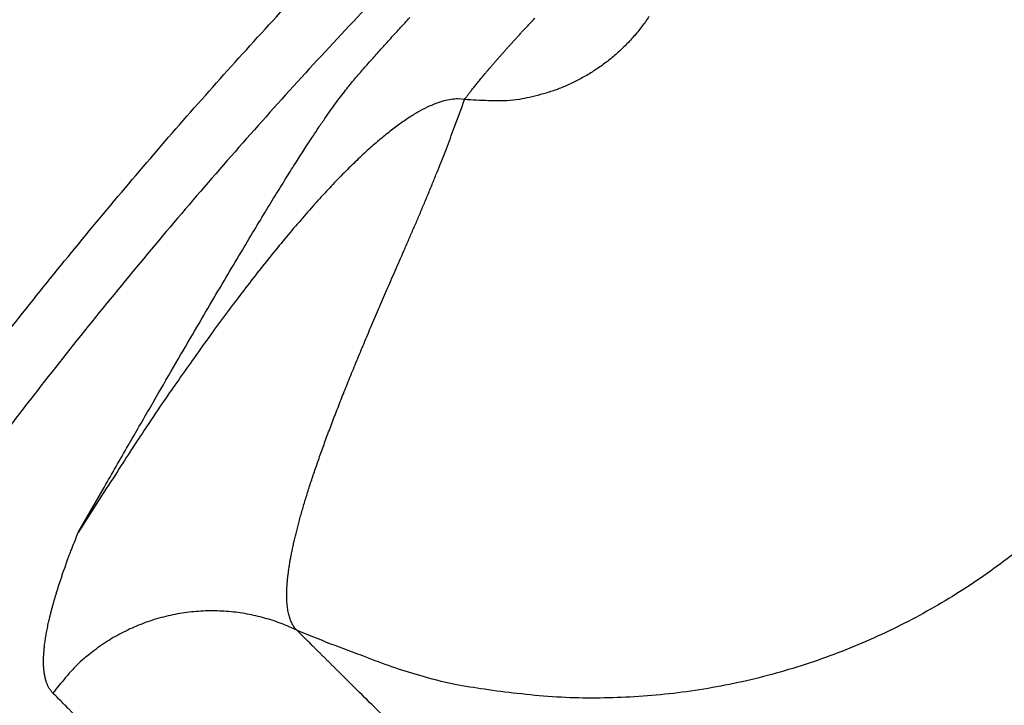
# Model space of a CAD drawing. Units: millimetres. Extents: x -1188 to 4, y 0 to 840.
# Drawn here: x -860 to -859, y 260 to 261 of the extents above; entities that cross this region are included whole.
import ezdxf

# ---------------------------------------------------------------- set-up
doc = ezdxf.new("R2010")
doc.units = ezdxf.units.MM
doc.header["$LTSCALE"] = 4
doc.layers.get('0').update_dxf_attribs({"lineweight": 25})

msp = doc.modelspace()

# ---------------------------------------------------------------- linework, layer by layer
at = {"linetype": 'Continuous'}
for points in [[(-966.91951, 220.0077, 0), (-966.63814, 220.0077)], [(-964.10588, 220.0077, 0), (-963.82452, 220.0077)], [(-1042.02998, 373.021, 0), (-1042.02998, 372.51298)], [(-1042.02998, 375.05307, 0), (-1042.02998, 374.54505)], [(-1043.02998, 333.88682, 0), (-1043.02998, 333.50568)], [(-1043.02998, 350.27587, 0), (-1043.02998, 349.89473)], [(-1043.02998, 347.98902, 0), (-1043.02998, 347.60788)], [(-1043.02998, 337.69823, 0), (-1043.02998, 337.31709)], [(-1043.02998, 344.9399, 0), (-1043.02998, 344.55876)], [(-1043.02998, 338.84165, 0), (-1043.02998, 338.46051)], [(-1042.02999, 338.98381, 0), (-1042.02999, 338.47579)], [(-1042.02999, 333.90363, 0), (-1042.02999, 333.39561)], [(-1043.02999, 364.37807, 0), (-1043.02999, 363.99693)], [(-1043.02999, 367.04606, 0), (-1043.02999, 366.66491)], [(-833.97003, 331.95641, 0), (-833.97003, 332.2248)], [(-1043.02999, 368.95176, 0), (-1043.02999, 368.57062)], [(-892.63339, 365.00995, 0.00000039), (-892.63341, 364.24246, 0.00000049), (-892.63342, 363.47498, 0.00000049), (-892.63344, 362.7075, 0.00000037), (-892.63346, 361.94001, 0.00000029), (-892.63347, 361.17253, 0.00000022), (-892.63349, 360.40505, 0.00000016), (-892.6335, 359.63757, 0.00000009), (-892.63352, 358.87009, 0.00000002), (-892.63353, 358.10261, -0.00000005), (-892.63355, 357.33512, -0.00000012), (-892.63356, 356.56764, -0.00000019), (-892.63358, 355.80016, -0.00000026), (-892.6336, 355.03268, -0.00000034), (-892.63361, 354.2652, -0.0000004), (-892.63363, 353.49772, -0.00000045), (-892.63365, 352.73024, -0.00000045), (-892.63368, 351.96275, -0.0000004), (-892.6337, 351.19527, -0.00000036), (-892.63372, 350.42779, -0.00000033), (-892.63375, 349.66032, -0.0000003), (-892.63378, 348.89284, -0.00000027), (-892.6338, 348.12536, -0.00000024), (-892.63383, 347.35788, -0.0000002), (-892.63386, 346.5904, -0.00000017), (-892.63389, 345.82293, -0.00000014), (-892.63392, 345.05545, -0.00000011), (-892.63395, 344.28797, -0.00000008), (-892.63398, 343.52049, -0.00000004), (-892.63401, 342.75302, -0.00000001), (-892.63404, 341.98554)], [(-1028.55942, 341.21778, -0.00000076), (-1028.55922, 341.98526, -0.00000052), (-1028.55901, 342.75275, -0.00000025), (-1028.55881, 343.52024, -0.00000001), (-1028.5586, 344.28772, 0.00000026), (-1028.5584, 345.05521, 0.00000049), (-1028.5582, 345.8227, 0.00000076), (-1028.558, 346.5902, 0.000001)], [(-1043.02999, 373.14431, -0.00000001), (-1043.02999, 372.76317)], [(-833.97003, 333.02661, -0.00000001), (-833.97003, 333.29274)], [(-1037.05303, 336.61413, 0.00000066), (-1037.05169, 338.14911, 0.00000055), (-1037.05035, 339.68409, 0.00000046), (-1037.04901, 341.21907, 0.00000035), (-1037.04767, 342.75405, 0.00000025), (-1037.04634, 344.28903, 0.00000014), (-1037.04501, 345.824, 0.00000004), (-1037.04367, 347.35898, -0.00000007), (-1037.04234, 348.89396, -0.00000017), (-1037.041, 350.42894, -0.00000028), (-1037.03967, 351.96392, -0.00000037), (-1037.03833, 353.4989, -0.00000048), (-1037.03698, 355.03389, -0.00000058), (-1037.03563, 356.56886, -0.00000069), (-1037.03428, 358.10378, -0.00000079)], [(-1043.02999, 376.95572, -0.00000001), (-1043.02999, 376.57458)], [(-1043.02999, 377.718, -0.00000001), (-1043.02999, 377.33686)], [(-1035.66428, 332.00827, 0.00000168), (-1035.66341, 333.54324, 0.00000152), (-1035.66255, 335.07821, 0.00000132), (-1035.66169, 336.61318, 0.00000115), (-1035.66084, 338.14816, 0.00000095), (-1035.66, 339.68313, 0.00000078), (-1035.65916, 341.2181, 0.00000059), (-1035.65833, 342.75307, 0.00000042), (-1035.65749, 344.28805, 0.00000022), (-1035.65666, 345.82302, 0.00000005), (-1035.65583, 347.35799, -0.00000014), (-1035.65499, 348.89296, -0.00000031), (-1035.65416, 350.42794, -0.00000051), (-1035.65332, 351.96291, -0.00000068), (-1035.65247, 353.49788, -0.00000087), (-1035.65162, 355.03287, -0.00000104), (-1035.65076, 356.56783, -0.00000123), (-1035.6499, 358.10275, -0.00000141), (-1035.64902, 359.63777, -0.00000161), (-1035.64814, 361.17295, -0.00000177)], [(-1043.03, 379.24256, -0.00000001), (-1043.03, 378.86142)], [(-892.63338, 374.21971, 0.0000013), (-892.63334, 373.45224, 0.00000003), (-892.63331, 372.68477, -0.000001), (-892.63327, 371.9173, -0.00000204)], [(-883.23396, 344.41911, 0.00000003), (-883.2345, 345.04303, 0.00000004), (-883.23505, 345.67446, 0.00000005), (-883.23561, 346.31394, 0.00000006), (-883.23618, 346.96255, 0.00000007), (-883.23675, 347.62137, 0.00000008), (-883.23733, 348.28611, 0.00000008), (-883.23792, 348.95605, 0.0000001), (-883.23852, 349.64801, 0.00000012), (-883.23915, 350.36859, 0.00000011), (-883.23975, 351.05135, 0.00000009), (-883.24026, 351.63516, 0.00000011), (-883.24073, 352.17469, 0.00000011), (-883.24122, 352.73075, 0.0000001), (-883.24172, 353.29803, 0.00000013), (-883.24221, 353.86112, 0.00000015), (-883.2427, 354.42136, 0.00000016), (-883.2432, 354.98267, 0.00000017), (-883.24369, 355.5447, 0.00000019), (-883.24419, 356.10646, 0.0000002), (-883.24468, 356.66803, 0.00000022), (-883.24518, 357.22967, 0.00000023), (-883.24567, 357.79137, 0.00000025), (-883.24617, 358.35305, 0.00000026), (-883.24666, 358.9147, 0.00000027), (-883.24716, 359.47633, 0.00000029), (-883.24766, 360.03803, 0.0000003), (-883.24816, 360.59986, 0.00000032), (-883.24866, 361.16137, 0.00000033), (-883.24916, 361.72241, 0.00000035), (-883.24966, 362.2847, 0.00000037), (-883.25016, 362.84884, 0.00000037), (-883.25067, 363.40804, 0.00000037), (-883.25116, 363.95995, 0.00000042), (-883.25167, 364.53137, 0.00000045), (-883.25223, 365.15011, 0.00000045), (-883.25283, 365.80914, 0.00000053)], [(-1043.02998, 331.59998), (-1043.02998, 331.21884), (-1043.02998, 330.8377), (-1043.02998, 330.45655), (-1043.02998, 330.07541), (-1043.02998, 329.69429), (-1043.02998, 329.31313), (-1043.02998, 328.93194), (-1043.02998, 328.55085, -0.00000002), (-1043.02998, 328.16991, -0.00000003), (-1043.02998, 327.78857, -0.00000004), (-1043.02998, 327.40666, -0.00000005), (-1043.02999, 327.02629, -0.00000006), (-1043.02999, 326.64819, -0.0000001), (-1043.02999, 326.26401, -0.0000002), (-1043.02999, 325.87084, -0.00000014), (-1043.02999, 325.50172, 0.00000005), (-1043.02999, 325.16802, -0.00000035), (-1043.02999, 324.73944, -0.00000087), (-1043.03, 324.07933, -0.00000044), (-1043.03001, 323.21486, -0.00000022)], [(-1043.03, 381.52941, -0.00000002), (-1043.03, 381.14827)], [(-832.9705, 342.49519, -0.00000001), (-832.97049, 342.27387, -0.00000001), (-832.97048, 342.05255)], [(-824.64298, 359.87734, -0.00000163), (-824.64212, 361.80691, -0.0000014), (-824.64126, 363.72678, -0.00000114), (-824.64039, 365.6359, -0.0000009), (-824.63952, 367.53375, -0.00000063), (-824.63865, 369.41874, -0.00000038), (-824.63779, 371.29017, -0.00000009), (-824.63693, 373.14597, 0.00000017), (-824.63608, 374.98455, 0.00000046), (-824.63525, 376.80309, 0.00000076), (-824.63444, 378.60219, 0.00000114), (-824.63364, 380.37933, 0.00000137)], [(-1043.03, 383.81626, -0.00000002), (-1043.03, 383.43512)], [(-833.97003, 364.89787, 0.00000002), (-833.97003, 365.16705, 0.00000002), (-833.97003, 365.43513, 0.00000002), (-833.97004, 365.70234, 0.00000001), (-833.97004, 365.96886)], [(-832.97056, 344.04442, 0.00000001), (-832.97055, 343.8231)], [(-833.97004, 334.35135, -0.00000001), (-833.97004, 334.61451, -0.00000002), (-833.97004, 334.87709, -0.00000002), (-833.97004, 335.13905, -0.00000002), (-833.97004, 335.40041, -0.00000002), (-833.97004, 335.6611, -0.00000002), (-833.97004, 335.92115, -0.00000003), (-833.97004, 336.1805, -0.00000003), (-833.97004, 336.43922, -0.00000003), (-833.97004, 336.69734, -0.00000003), (-833.97005, 336.95486, -0.00000004), (-833.97005, 337.21172, -0.00000004), (-833.97005, 337.46801, -0.00000004), (-833.97005, 337.72373, -0.00000004), (-833.97005, 337.97866, -0.00000004), (-833.97005, 338.23269, -0.00000005), (-833.97005, 338.48678, -0.00000005), (-833.97005, 338.74124, -0.00000005), (-833.97005, 338.99235, -0.00000005), (-833.97005, 339.23878, -0.00000006), (-833.97005, 339.49533, -0.00000007), (-833.97005, 339.77579, -0.00000006), (-833.97005, 340.06806, -0.00000007), (-833.97005, 340.35854, -0.00000008), (-833.97005, 340.64687, -0.00000007), (-833.97005, 340.93497, -0.00000007), (-833.97005, 341.22271, -0.00000006), (-833.97005, 341.50957, -0.00000006), (-833.97005, 341.79562, -0.00000006), (-833.97005, 342.08095, -0.00000006), (-833.97005, 342.36559, -0.00000006), (-833.97005, 342.64947, -0.00000005), (-833.97005, 342.93264, -0.00000005), (-833.97005, 343.21506, -0.00000005), (-833.97005, 343.49678, -0.00000005), (-833.97005, 343.77776, -0.00000005), (-833.97005, 344.05803, -0.00000004), (-833.97004, 344.33756, -0.00000004), (-833.97004, 344.61639, -0.00000004), (-833.97004, 344.89449, -0.00000004), (-833.97004, 345.17189, -0.00000003), (-833.97004, 345.44855, -0.00000003), (-833.97004, 345.72452, -0.00000003), (-833.97004, 345.99977, -0.00000003), (-833.97004, 346.27431, -0.00000003), (-833.97004, 346.54814)], [(-883.21547, 323.47882, -0.00000055), (-883.21593, 323.98888, -0.00000056), (-883.21639, 324.49759, -0.00000056), (-883.21685, 325.00525, -0.00000053), (-883.21731, 325.51211, -0.00000051), (-883.21777, 326.01842, -0.0000005), (-883.21822, 326.52436, -0.00000048), (-883.21868, 327.03017, -0.00000046), (-883.21913, 327.53605, -0.00000045), (-883.21958, 328.04222, -0.00000043), (-883.22003, 328.54889, -0.00000041), (-883.22049, 329.05627, -0.00000039), (-883.22094, 329.56458, -0.00000038), (-883.22139, 330.07399, -0.00000036), (-883.22184, 330.58476, -0.00000034), (-883.2223, 331.09704, -0.00000032), (-883.22275, 331.61111, -0.00000031), (-883.22321, 332.12709, -0.00000029), (-883.22366, 332.64528, -0.00000027), (-883.22412, 333.1658, -0.00000026), (-883.22458, 333.68895, -0.00000024), (-883.22504, 334.21484, -0.00000022), (-883.22551, 334.74381, -0.00000021), (-883.22598, 335.27594, -0.00000019), (-883.22645, 335.81158, -0.00000018), (-883.22692, 336.35082, -0.00000016), (-883.22739, 336.89403, -0.00000015), (-883.22787, 337.44127, -0.00000013), (-883.22835, 337.99296, -0.00000012), (-883.22884, 338.54914, -0.0000001), (-883.22933, 339.11024, -0.00000009), (-883.22982, 339.67632, -0.00000007), (-883.23032, 340.24782, -0.00000006), (-883.23082, 340.82479, -0.00000005), (-883.23133, 341.40771, -0.00000004), (-883.23185, 341.99662)], [(-884.62544, 349.22967, 0.00000002), (-884.62564, 349.60024, 0.00000004), (-884.62584, 349.97406, 0.00000004), (-884.62604, 350.35095, 0.00000006), (-884.62624, 350.73106, 0.00000007), (-884.62644, 351.11511, 0.00000008), (-884.62665, 351.50362, 0.00000009), (-884.62686, 351.89365, 0.00000009), (-884.62706, 352.2845, 0.00000011), (-884.62728, 352.6875, 0.00000014), (-884.6275, 353.10687, 0.00000011), (-884.62771, 353.49766, 0.00000009), (-884.62788, 353.81862, 0.00000011), (-884.62804, 354.10848, 0.00000013), (-884.6282, 354.41013, 0.00000013), (-884.62836, 354.72057, 0.0000002), (-884.62853, 355.02988, 0.00000025), (-884.62869, 355.3395, 0.00000028), (-884.62886, 355.65286, 0.00000031)], [(-1042.02998, 378.60919, 0.00000003), (-1042.02998, 378.10117)], [(-833.97003, 347.09368, -0.00000002), (-833.97003, 347.3654)], [(-833.97002, 330.06242, 0.00000002), (-833.97002, 330.33467)], [(-892.63407, 341.21806, 0.00000005), (-892.6341, 340.45058, 0.00000008), (-892.63412, 339.68311, 0.00000012), (-892.63415, 338.91563, 0.00000015), (-892.63418, 338.14815, 0.00000018), (-892.63421, 337.38067, 0.00000021), (-892.63424, 336.61319, 0.00000025), (-892.63426, 335.84574, 0.00000028), (-892.63429, 335.07823, 0.00000031), (-892.63431, 334.31065, 0.00000034), (-892.63433, 333.54327, 0.00000037), (-892.63436, 332.77618, 0.00000041), (-892.63438, 332.00831, 0.00000046), (-892.63439, 331.23927, 0.00000047), (-892.63441, 330.47334, 0.00000046), (-892.63443, 329.71199, 0.00000055), (-892.63444, 328.93837, 0.00000073), (-892.63446, 328.14667, 0.00000055), (-892.63447, 327.40339, 0.00000014), (-892.63447, 326.73142, 0.00000088), (-892.63448, 325.86841, 0.00000166), (-892.63448, 324.53918, 0.00000082), (-892.63448, 322.79843, 0.00000043)], [(-901.66814, 220.00774, 0.000001), (-901.39513, 220.00775, 0.00000087), (-901.12264, 220.00776, 0.00000071), (-900.85045, 220.00778, 0.00000057), (-900.57833, 220.00779, 0.00000041), (-900.30607, 220.0078, 0.00000028), (-900.03346, 220.00782, 0.00000012), (-899.76026, 220.00783, -0.00000002), (-899.4863, 220.00785, -0.00000017), (-899.2113, 220.00786, -0.00000031), (-898.93509, 220.00787, -0.00000046), (-898.65741, 220.00789, -0.00000059), (-898.37807, 220.0079, -0.00000073), (-898.09679, 220.00791, -0.00000086), (-897.81341, 220.00792, -0.000001), (-897.5276, 220.00793, -0.00000112), (-897.23922, 220.00794, -0.00000126), (-896.94792, 220.00795, -0.00000136), (-896.65351, 220.00795, -0.00000147), (-896.35557, 220.00796, -0.0000016)], [(-892.00558, 363.47503, 0.00000062), (-892.00495, 362.70753, 0.00000036), (-892.00432, 361.94004, 0.00000015), (-892.00368, 361.17255, -0.00000006), (-892.00305, 360.40505, -0.00000025), (-892.00242, 359.63756, -0.00000047), (-892.00179, 358.87007, -0.00000066), (-892.00116, 358.10258, -0.00000088)], [(-832.97053, 378.35138, 0.00000002), (-832.97054, 378.13002, 0.00000003), (-832.97055, 377.90866, 0.00000004), (-832.97057, 377.6873, 0.00000004), (-832.97058, 377.46595, 0.00000005), (-832.97059, 377.24459, 0.00000006), (-832.9706, 377.02323, 0.00000007), (-832.97061, 376.80188, 0.00000007), (-832.97062, 376.58053, 0.00000008), (-832.97063, 376.35917, 0.00000009), (-832.97064, 376.13782, 0.00000009), (-832.97065, 375.91647, 0.0000001), (-832.97066, 375.69512, 0.00000011), (-832.97068, 375.47376, 0.00000011), (-832.97069, 375.25241, 0.00000012), (-832.9707, 375.03106, 0.00000012), (-832.97071, 374.80971, 0.00000013), (-832.97072, 374.58836, 0.00000013), (-832.97073, 374.36701, 0.00000014), (-832.97074, 374.14566, 0.00000014), (-832.97075, 373.92432, 0.00000014), (-832.97076, 373.70297, 0.00000015), (-832.97077, 373.48162, 0.00000015), (-832.97077, 373.26027, 0.00000016)], [(-833.97002, 351.35754, 0.00000002), (-833.97001, 351.61818, 0.00000003), (-833.97001, 351.87813, 0.00000003), (-833.97001, 352.13741, 0.00000003), (-833.97001, 352.396, 0.00000003), (-833.97001, 352.65393, 0.00000004), (-833.97001, 352.91116, 0.00000004), (-833.97001, 353.16774, 0.00000004), (-833.97001, 353.42363, 0.00000005), (-833.97001, 353.67886, 0.00000005), (-833.97001, 353.93339, 0.00000005), (-833.97001, 354.1873, 0.00000005), (-833.97001, 354.44059, 0.00000006), (-833.97001, 354.69306, 0.00000006), (-833.97, 354.94462, 0.00000006), (-833.97, 355.19617, 0.00000007), (-833.97, 355.448, 0.00000007), (-833.97, 355.69662, 0.00000007), (-833.97, 355.9408, 0.00000008), (-833.97, 356.19443, 0.00000008), (-833.97, 356.47077, 0.00000007), (-833.97, 356.76034, 0.00000007), (-833.97, 357.05197, 0.00000007), (-833.97, 357.34312, 0.00000006), (-833.97, 357.63328, 0.00000006), (-833.97001, 357.92254, 0.00000006), (-833.97001, 358.21099, 0.00000006), (-833.97001, 358.49866, 0.00000006), (-833.97001, 358.78548, 0.00000006), (-833.97001, 359.0715, 0.00000006), (-833.97001, 359.35669, 0.00000005), (-833.97001, 359.6411, 0.00000005), (-833.97001, 359.92469, 0.00000005), (-833.97001, 360.2075, 0.00000005), (-833.97001, 360.4895, 0.00000005), (-833.97001, 360.77073, 0.00000005), (-833.97001, 361.05117, 0.00000004), (-833.97001, 361.33084, 0.00000004), (-833.97002, 361.60973, 0.00000004), (-833.97002, 361.88786, 0.00000004), (-833.97002, 362.16521, 0.00000004), (-833.97002, 362.44182, 0.00000004), (-833.97002, 362.71767, 0.00000003), (-833.97002, 362.99277, 0.00000003), (-833.97002, 363.26711, 0.00000003), (-833.97002, 363.54073, 0.00000003), (-833.97003, 363.8136, 0.00000003), (-833.97003, 364.08574, 0.00000002), (-833.97003, 364.35712, 0.00000002), (-833.97003, 364.62784)], [(-832.97097, 356.43858, 0.00000017), (-832.97097, 356.21725, 0.00000017), (-832.97096, 355.99592, 0.00000017), (-832.97096, 355.77459, 0.00000017), (-832.97095, 355.55326, 0.00000016), (-832.97095, 355.33193, 0.00000016), (-832.97094, 355.1106, 0.00000016), (-832.97094, 354.88928, 0.00000016), (-832.97093, 354.66795, 0.00000016), (-832.97093, 354.44662, 0.00000015), (-832.97092, 354.22529, 0.00000015), (-832.97091, 354.00397, 0.00000015), (-832.97091, 353.78264, 0.00000015), (-832.9709, 353.56131, 0.00000014), (-832.9709, 353.33998, 0.00000014), (-832.97089, 353.11866, 0.00000014), (-832.97088, 352.89733, 0.00000013), (-832.97088, 352.67601, 0.00000013), (-832.97087, 352.45468, 0.00000013), (-832.97086, 352.23335, 0.00000013), (-832.97086, 352.01203, 0.00000012), (-832.97085, 351.7907, 0.00000012), (-832.97084, 351.56938, 0.00000012), (-832.97084, 351.34805, 0.00000012), (-832.97083, 351.12673, 0.00000011), (-832.97082, 350.9054, 0.00000011), (-832.97081, 350.68408, 0.00000011), (-832.97081, 350.46275, 0.0000001), (-832.9708, 350.24143, 0.0000001), (-832.97079, 350.02011, 0.0000001), (-832.97078, 349.79878, 0.00000009), (-832.97078, 349.57746, 0.00000009), (-832.97077, 349.35613, 0.00000009), (-832.97076, 349.13481, 0.00000009), (-832.97075, 348.91349, 0.00000008), (-832.97074, 348.69216, 0.00000008), (-832.97073, 348.47084, 0.00000008), (-832.97073, 348.24952, 0.00000007), (-832.97072, 348.0282, 0.00000007), (-832.97071, 347.80687, 0.00000007), (-832.9707, 347.58555, 0.00000006), (-832.97069, 347.36423, 0.00000006), (-832.97068, 347.14291, 0.00000006), (-832.97068, 346.92159, 0.00000005), (-832.97067, 346.70026, 0.00000005), (-832.97066, 346.47894, 0.00000005), (-832.97065, 346.25762, 0.00000004), (-832.97064, 346.0363, 0.00000004), (-832.97063, 345.81498, 0.00000004), (-832.97062, 345.59366, 0.00000003), (-832.97061, 345.37234, 0.00000003), (-832.9706, 345.15102, 0.00000003), (-832.9706, 344.9297, 0.00000002), (-832.97059, 344.70838, 0.00000002), (-832.97058, 344.48706, 0.00000002), (-832.97057, 344.26574)], [(-833.97, 323.08405, 0.00000007), (-833.97, 323.36915, 0.00000007), (-833.97, 323.65377, 0.00000007), (-833.97, 323.93794, 0.00000006), (-833.97, 324.22162, 0.00000006), (-833.97, 324.50483, 0.00000006), (-833.97001, 324.78754, 0.00000006), (-833.97001, 325.06978, 0.00000006), (-833.97001, 325.35152, 0.00000005), (-833.97001, 325.63278, 0.00000005), (-833.97001, 325.91352, 0.00000005), (-833.97001, 326.19378, 0.00000005), (-833.97001, 326.47352, 0.00000005), (-833.97001, 326.75275, 0.00000004), (-833.97001, 327.03147, 0.00000004), (-833.97001, 327.30968, 0.00000004), (-833.97001, 327.58735, 0.00000004), (-833.97001, 327.86451, 0.00000004), (-833.97001, 328.14113, 0.00000003), (-833.97001, 328.41724, 0.00000003), (-833.97001, 328.69279, 0.00000003), (-833.97002, 328.96781, 0.00000003), (-833.97002, 329.24228, 0.00000003), (-833.97002, 329.51622, 0.00000002), (-833.97002, 329.78959)], [(-832.97047, 341.83123, -0.00000002), (-832.97046, 341.60991, -0.00000002), (-832.97045, 341.3886, -0.00000003), (-832.97044, 341.16728, -0.00000003), (-832.97043, 340.94596, -0.00000003), (-832.97042, 340.72464, -0.00000003), (-832.97042, 340.50333, -0.00000004), (-832.97041, 340.28201, -0.00000004), (-832.9704, 340.06069, -0.00000004), (-832.97039, 339.83937, -0.00000005), (-832.97038, 339.61806, -0.00000005), (-832.97037, 339.39674, -0.00000005), (-832.97036, 339.17542, -0.00000006), (-832.97035, 338.95411, -0.00000006), (-832.97035, 338.73279, -0.00000006), (-832.97034, 338.51148, -0.00000006), (-832.97033, 338.29016, -0.00000007), (-832.97032, 338.06884, -0.00000007), (-832.97031, 337.84753, -0.00000007), (-832.9703, 337.62621, -0.00000008), (-832.9703, 337.4049, -0.00000008), (-832.97029, 337.18358, -0.00000008), (-832.97028, 336.96227, -0.00000008), (-832.97027, 336.74095, -0.00000009), (-832.97026, 336.51964, -0.00000009), (-832.97026, 336.29832, -0.00000009), (-832.97025, 336.07701, -0.00000009), (-832.97024, 335.85569, -0.0000001), (-832.97023, 335.63438, -0.0000001), (-832.97023, 335.41307, -0.0000001), (-832.97022, 335.19175, -0.0000001), (-832.97021, 334.97044, -0.00000011), (-832.9702, 334.74912, -0.00000011), (-832.9702, 334.52781, -0.00000011), (-832.97019, 334.3065, -0.00000011), (-832.97018, 334.08518, -0.00000012), (-832.97018, 333.86387, -0.00000012), (-832.97017, 333.64256, -0.00000012), (-832.97016, 333.42124, -0.00000012), (-832.97016, 333.19993, -0.00000012), (-832.97015, 332.97862, -0.00000013), (-832.97014, 332.75731, -0.00000013), (-832.97014, 332.53599, -0.00000013), (-832.97013, 332.31468, -0.00000013), (-832.97013, 332.09337, -0.00000013), (-832.97012, 331.87206, -0.00000014), (-832.97012, 331.65075, -0.00000014), (-832.97011, 331.42943, -0.00000014), (-832.9701, 331.20812, -0.00000014), (-832.9701, 330.98681, -0.00000014), (-832.97009, 330.7655, -0.00000014), (-832.97009, 330.54419, -0.00000014), (-832.97008, 330.32288, -0.00000014), (-832.97008, 330.10157, -0.00000014), (-832.97008, 329.88025, -0.00000014), (-832.97007, 329.65894, -0.00000013), (-832.97007, 329.43763, -0.00000012), (-832.97006, 329.21632, -0.0000001), (-832.97006, 328.99501, -0.00000008), (-832.97005, 328.7737, -0.00000006), (-832.97005, 328.55239, -0.00000002), (-832.97005, 328.33108)], [(-833.97006, 370.3931, -0.00000002), (-833.97006, 370.64729, -0.00000003), (-833.97007, 370.90081, -0.00000003), (-833.97007, 371.15363)], [(-919.65066, 220.0077, 0.00000011), (-919.36977, 220.0077, 0.00000016), (-919.08902, 220.0077, 0.0000002), (-918.80822, 220.0077, 0.0000002), (-918.52738, 220.0077, 0.00000017), (-918.24656, 220.0077, 0.00000016), (-917.96574, 220.0077, 0.00000015), (-917.68492, 220.0077, 0.00000014), (-917.4041, 220.0077, 0.00000012), (-917.12328, 220.00771, 0.00000011), (-916.84246, 220.00771, 0.0000001), (-916.56164, 220.00771, 0.00000009), (-916.28083, 220.00771, 0.00000007), (-916.00001, 220.00771, 0.00000006), (-915.71919, 220.00772, 0.00000005), (-915.43837, 220.00772, 0.00000004), (-915.15755, 220.00772, 0.00000002), (-914.87673, 220.00772)], [(-884.62055, 340.0636, -0.00000036), (-884.62073, 340.38436, -0.00000034), (-884.6209, 340.70611, -0.00000032), (-884.62108, 341.02859, -0.00000031), (-884.62125, 341.35189, -0.00000029), (-884.62143, 341.67621, -0.00000028), (-884.6216, 342.00159, -0.00000026), (-884.62178, 342.32813, -0.00000025), (-884.62195, 342.65587, -0.00000023), (-884.62213, 342.98494, -0.00000021), (-884.62231, 343.31538, -0.0000002), (-884.62248, 343.64732, -0.00000019), (-884.62266, 343.98079, -0.00000017), (-884.62284, 344.31593, -0.00000016), (-884.62302, 344.65277, -0.00000014), (-884.6232, 344.99146, -0.00000013), (-884.62338, 345.332, -0.00000011), (-884.62356, 345.67458, -0.0000001), (-884.62374, 346.01919, -0.00000009), (-884.62393, 346.36602, -0.00000007), (-884.62411, 346.71505, -0.00000006), (-884.6243, 347.06649, -0.00000005), (-884.62449, 347.42032, -0.00000004), (-884.62468, 347.77674)], [(-920.21326, 220.0077, -0.00000002), (-919.93188, 220.0077)], [(-832.97044, 380.12228, -0.00000004), (-832.97045, 379.90091, -0.00000005), (-832.97046, 379.67955, -0.00000004), (-832.97048, 379.45818, -0.00000003), (-832.97049, 379.23682)], [(-914.03427, 220.00773, -0.00000003), (-913.75345, 220.00773, -0.00000004), (-913.47263, 220.00773, -0.00000005), (-913.19181, 220.00773, -0.00000007), (-912.91099, 220.00774, -0.00000008), (-912.63017, 220.00774, -0.00000009), (-912.34935, 220.00774, -0.0000001), (-912.06853, 220.00774, -0.00000012), (-911.78771, 220.00774, -0.00000013), (-911.50689, 220.00774, -0.00000014), (-911.22607, 220.00775, -0.00000015), (-910.94526, 220.00775, -0.00000017), (-910.66443, 220.00775, -0.00000018), (-910.3836, 220.00775, -0.00000019), (-910.1028, 220.00775, -0.0000002), (-909.82202, 220.00775, -0.00000022), (-909.54116, 220.00775, -0.00000024), (-909.26015, 220.00775, -0.00000024), (-908.97952, 220.00775, -0.00000023), (-908.69893, 220.00775, -0.00000028), (-908.41365, 220.00774, -0.0000004), (-908.11972, 220.00774, -0.00000042), (-907.82336, 220.00774, -0.00000041), (-907.53114, 220.00774, -0.00000038), (-907.24227, 220.00773, -0.00000028), (-906.95498, 220.00773, -0.00000021), (-906.66923, 220.00773, -0.00000014), (-906.38535, 220.00772, -0.00000008), (-906.10312, 220.00772)], [(-833.97007, 371.40595, -0.00000003), (-833.97007, 371.65789, -0.00000003), (-833.97007, 371.90933, -0.00000004), (-833.97007, 372.16005, -0.00000004), (-833.97007, 372.41011, -0.00000004), (-833.97007, 372.65951, -0.00000004), (-833.97008, 372.90828, -0.00000005), (-833.97008, 373.15639, -0.00000005), (-833.97008, 373.40388, -0.00000005), (-833.97008, 373.65071, -0.00000006), (-833.97008, 373.89693, -0.00000006), (-833.97008, 374.14251, -0.00000006), (-833.97008, 374.38748, -0.00000006), (-833.97008, 374.63181, -0.00000007), (-833.97008, 374.87554, -0.00000007), (-833.97008, 375.11864, -0.00000007), (-833.97008, 375.36115, -0.00000007), (-833.97008, 375.60304, -0.00000008), (-833.97008, 375.84434, -0.00000008), (-833.97008, 376.08503, -0.00000008), (-833.97008, 376.32514, -0.00000008), (-833.97008, 376.56465, -0.00000009), (-833.97008, 376.80358, -0.00000009), (-833.97008, 377.04191, -0.00000009), (-833.97008, 377.27969, -0.0000001), (-833.97008, 377.5169, -0.0000001), (-833.97008, 377.7535, -0.0000001), (-833.97008, 377.98942, -0.00000011), (-833.97008, 378.22503, -0.00000011), (-833.97008, 378.46041, -0.00000011), (-833.97008, 378.69431, -0.00000011), (-833.97008, 378.92628, -0.00000012), (-833.97008, 379.16138, -0.00000015), (-833.97008, 379.40132, -0.00000011), (-833.97007, 379.62626, -0.00000004), (-833.97007, 379.82935, -0.00000017)], [(-1042.02999, 331.87157), (-1042.02999, 331.36354, -0.00000006), (-1042.02999, 330.85546, -0.00000013), (-1042.02999, 330.3475, -0.00000023), (-1042.02999, 329.83975, -0.00000032), (-1042.02999, 329.33147, -0.00000044), (-1042.02999, 328.82242, -0.00000049), (-1042.03, 328.31543, -0.00000052), (-1042.03, 327.81148, -0.0000007), (-1042.03001, 327.2994, -0.00000102), (-1042.03002, 326.77536, -0.00000078), (-1042.03003, 326.28336, -0.00000012), (-1042.03004, 325.83857, -0.00000139), (-1042.03005, 325.26733, -0.00000278), (-1042.03009, 324.38749, -0.00000138), (-1042.03014, 323.23526, -0.00000071)], [(-874.35153, 220.00779, -0.00000107), (-874.06974, 220.00778, -0.00000071), (-873.7881, 220.00776, -0.00000037), (-873.50701, 220.00775, 0.00000004), (-873.22639, 220.00774, 0.00000044), (-872.94429, 220.00773, 0.00000095), (-872.66011, 220.00772, 0.00000118), (-872.38156, 220.00771, 0.00000133)], [(-893.48382, 220.0079, -0.00000064), (-893.20241, 220.00789, -0.00000054), (-892.92103, 220.00788, -0.00000045), (-892.63968, 220.00786, -0.00000034), (-892.35832, 220.00785, -0.00000024), (-892.07696, 220.00784, -0.00000014), (-891.79559, 220.00783, -0.00000004), (-891.51423, 220.00781, 0.00000006), (-891.23287, 220.0078, 0.00000016), (-890.95151, 220.00779, 0.00000026), (-890.67014, 220.00778, 0.00000036), (-890.38878, 220.00776, 0.00000046), (-890.10744, 220.00775, 0.00000056), (-889.82605, 220.00774, 0.00000066), (-889.54459, 220.00773, 0.00000076), (-889.26333, 220.00772, 0.00000088)], [(-1042.02998, 380.13324, 0.00000013), (-1042.02998, 379.62523, -0.00000014), (-1042.02998, 379.11721)], [(-833.97007, 380.48731, -0.00000015), (-833.97006, 381.00804, -0.00000008)], [(-1037.01893, 374.98859, -0.0000004), (-1037.01766, 376.33254, -0.00000269)], [(-824.63006, 388.80698, 0.00000051), (-824.6295, 390.21526, 0.00000484)], [(-832.97004, 328.10977, 0.00000006), (-832.97004, 327.88846, 0.00000012), (-832.97003, 327.66715, 0.00000018), (-832.97003, 327.44584, 0.00000025), (-832.97002, 327.22453, 0.00000034)], [(-1029.214, 341.98552, 0.00000024), (-1029.2142, 341.21803, 0.00000051), (-1029.21441, 340.45055, 0.00000075), (-1029.21461, 339.68306, 0.00000102), (-1029.2148, 338.91558, 0.00000126), (-1029.21499, 338.14809, 0.00000153), (-1029.21518, 337.3806, 0.00000176), (-1029.21536, 336.61312, 0.00000203), (-1029.21553, 335.84566, 0.00000227), (-1029.2157, 335.07815, 0.00000255), (-1029.21586, 334.31056, 0.00000277), (-1029.21601, 333.54318, 0.00000301), (-1029.21615, 332.77609, 0.00000329), (-1029.21628, 332.00821, 0.00000366), (-1029.2164, 331.23917, 0.00000376), (-1029.2165, 330.47324, 0.00000367), (-1029.21659, 329.7119, 0.00000441), (-1029.21667, 328.93828, 0.00000579), (-1029.21674, 328.14659, 0.00000441), (-1029.21679, 327.40332, 0.00000109), (-1029.21683, 326.73135, 0.00000704), (-1029.21684, 325.86835, 0.00001322), (-1029.2168, 324.53914, 0.00000653), (-1029.21672, 322.79843, 0.0000034)], [(-1029.21169, 351.19537, -0.0000028), (-1029.21185, 350.42788, -0.00000253), (-1029.21203, 349.66039, -0.00000229), (-1029.21221, 348.89291, -0.00000202), (-1029.21239, 348.12542, -0.00000178), (-1029.21258, 347.35793, -0.00000151), (-1029.21278, 346.59044, -0.00000128), (-1029.21298, 345.82296, -0.00000101), (-1029.21318, 345.05547, -0.00000077), (-1029.21338, 344.28798, -0.0000005), (-1029.21359, 343.52049, -0.00000026), (-1029.2138, 342.75301)], [(-905.82234, 220.00772, 0.00000007), (-905.54286, 220.00771, 0.00000014), (-905.26464, 220.00771, 0.00000022), (-904.98738, 220.0077, 0.00000029), (-904.71096, 220.0077, 0.00000037), (-904.43564, 220.0077, 0.00000046), (-904.16147, 220.0077, 0.00000052), (-903.8866, 220.0077, 0.00000057), (-903.60917, 220.0077, 0.0000009), (-903.32979, 220.0077, 0.0000016)], [(-892.01314, 372.68499, 0.00000084), (-892.01248, 371.91749, -0.00000036), (-892.01183, 371.14999, -0.00000181)], [(-883.26198, 375.71314, 0.0000007), (-883.26244, 376.19795, 0.00000025), (-883.26285, 376.63328, 0.000001)], [(-867.14295, 220.0074, -0.00000085), (-866.92419, 220.00737, -0.00000062), (-866.70829, 220.00735, -0.00000034), (-866.49458, 220.00732, -0.00000009), (-866.28228, 220.00729, 0.00000019), (-866.07071, 220.00726, 0.00000044), (-865.85919, 220.00724, 0.00000072), (-865.647, 220.00721, 0.00000097)], [(-832.96986, 324.12621, 0.00000023), (-832.96985, 323.93245, 0.00000433)], [(-886.0457, 220.00767, -0.000001), (-885.76034, 220.00766, -0.00000082), (-885.48092, 220.00765, -0.00000058), (-885.20671, 220.00764, -0.00000021), (-884.93703, 220.00763, 0.00000014), (-884.67028, 220.00762, 0.00000053), (-884.40581, 220.00761, 0.00000085), (-884.14636, 220.0076, 0.0000012)], [(-857.39959, 220.00747, -0.00000016), (-857.12951, 220.00752, -0.00000014), (-856.8851, 220.00756, 0.00000217)], [(-887.57515, 220.0077, 0.00000018), (-887.26082, 220.00769, -0.0000007), (-886.93938, 220.00769, -0.00000172)], [(-878.89257, 220.00773, -0.0000002), (-878.62817, 220.00775, -0.00000041), (-878.36363, 220.00776, -0.0000006), (-878.09792, 220.00777, -0.0000008), (-877.82985, 220.00778, -0.00000097), (-877.5582, 220.00779, -0.00000116), (-877.2816, 220.0078, -0.00000128)], [(-881.64026, 220.00761, 0.0000012), (-881.36243, 220.00762, 0.00000108), (-881.08522, 220.00763, 0.00000098), (-880.80852, 220.00764, 0.00000086), (-880.53206, 220.00765, 0.00000076), (-880.25433, 220.00766, 0.00000065), (-879.97449, 220.00768, 0.00000053), (-879.69667, 220.00769, 0.0000004), (-879.42502, 220.0077, 0.00000025), (-879.15777, 220.00772)], [(-858.73353, 261.74291, 0.00429892), (-858.81077, 261.68562, 0.00429522), (-858.88703, 261.62702, 0.00429329), (-858.96225, 261.56709, 0.00429341), (-859.03644, 261.5059, 0.00429561), (-859.10953, 261.44342, 0.00429954), (-859.18154, 261.37972, 0.00430587), (-859.25239, 261.31477, 0.00431359), (-859.32212, 261.24864, 0.00432402), (-859.39063, 261.18131, 0.00433551), (-859.45796, 261.11284, 0.00434999), (-859.52402, 261.0432, 0.00436519), (-859.58885, 260.97247, 0.00438391), (-859.65236, 260.90062, 0.00440254), (-859.71458, 260.82772, 0.00442361), (-859.77544, 260.75372, 0.00441619), (-859.83501, 260.67869, 0.00437303), (-859.89325, 260.60257, 0.00434867)], [(-859.89941, 260.69505, -0.00409467), (-859.84302, 260.76686, -0.00411492), (-859.78548, 260.83775, -0.00415303), (-859.72671, 260.90765, -0.00416572), (-859.66679, 260.97661, -0.00415842), (-859.60566, 261.04458, -0.00414454), (-859.54341, 261.11157, -0.00412411), (-859.48001, 261.17753, -0.00410881), (-859.41553, 261.24248, -0.00409538), (-859.34995, 261.30636, -0.00408413), (-859.28333, 261.3692, -0.00407328), (-859.21565, 261.43093, -0.00406496), (-859.14698, 261.49159, -0.00405771), (-859.0773, 261.5511, -0.0040526), (-859.00668, 261.6095, -0.00404876), (-858.93508, 261.66672, -0.00404682), (-858.86259, 261.72279, -0.00404646)], [(-859.79313, 260.53329), (-859.76674, 260.57931, -0.00030303), (-859.74208, 260.62218, -0.00035074), (-859.71925, 260.66174, -0.0004083), (-859.69807, 260.69828, -0.0004659), (-859.67852, 260.73185, -0.00053875), (-859.66045, 260.76272, -0.00062178), (-859.64385, 260.7909, -0.00072616), (-859.62858, 260.81664, -0.00083995), (-859.61462, 260.83999, -0.00098514), (-859.60182, 260.86118, -0.0011447), (-859.59016, 260.88027, -0.00134911), (-859.57951, 260.89748, -0.00156992), (-859.56983, 260.91287, -0.00185282), (-859.56101, 260.92666, -0.0021501), (-859.553, 260.93893, -0.00252556), (-859.54568, 260.94988, -0.00289557), (-859.53901, 260.95959, -0.00334335), (-859.53287, 260.96826, -0.00372273), (-859.52722, 260.97598, -0.00412808), (-859.52194, 260.98293, -0.00431964), (-859.51698, 260.98924, -0.00442179), (-859.51225, 260.99505, -0.00413882), (-859.50766, 261.0005, -0.00359942), (-859.50314, 261.00574, -0.00251626), (-859.49859, 261.01092, -0.00161758), (-859.49398, 261.01613, -0.00083333), (-859.48925, 261.02144, -0.00052914), (-859.48442, 261.02684, -0.00064049), (-859.47949, 261.03232, -0.0006666), (-859.47447, 261.03787, -0.00062368), (-859.46935, 261.0435, -0.00060206), (-859.46415, 261.04919, -0.00060219), (-859.45887, 261.05495, -0.00059768), (-859.4535, 261.06077, -0.00059254)], [(-859.20885, 261.06153, -0.01628484), (-859.21631, 261.05111, -0.01637117), (-859.22445, 261.04114, -0.01648012), (-859.23328, 261.03173, -0.01647942), (-859.24269, 261.02291, -0.01641053), (-859.25265, 261.01477, -0.01647928), (-859.26308, 261.00731, -0.01662443), (-859.27394, 261.00062, -0.01621305), (-859.28506, 260.99468, -0.01525346), (-859.29635, 260.98954, -0.01625653), (-859.30797, 260.98519, -0.01842221), (-859.31992, 260.98166, -0.01467454), (-859.33121, 260.97883, -0.006831), (-859.34146, 260.97669, -0.01867432), (-859.3542, 260.97547, -0.03084071), (-859.37316, 260.97547, -0.0160794), (-859.39759, 260.97661, -0.00897425)], [(-859.39759, 260.97661), (-859.39689, 260.97761, -0.00259589), (-859.39612, 260.97868, -0.00220841), (-859.39527, 260.97983, -0.00191582), (-859.39436, 260.98106, -0.0017254), (-859.39339, 260.98235, -0.00155395), (-859.39234, 260.98372, -0.00141823), (-859.39123, 260.98516, -0.00129878), (-859.39006, 260.98666, -0.00120984), (-859.38882, 260.98823, -0.00112702), (-859.38752, 260.98987, -0.00106409), (-859.38616, 260.99158, -0.00100398), (-859.38473, 260.99334, -0.00095926), (-859.38324, 260.99517, -0.00091489), (-859.3817, 260.99706, -0.00088253), (-859.38009, 260.999, -0.00084922), (-859.37842, 261.00101, -0.00082578), (-859.37669, 261.00307, -0.00080053), (-859.37491, 261.00519, -0.00078361), (-859.37307, 261.00736, -0.00076447), (-859.37117, 261.00959, -0.00075269), (-859.36921, 261.01187, -0.00073799), (-859.3672, 261.01419, -0.00072946), (-859.36514, 261.01657, -0.00071924), (-859.36302, 261.019, -0.00071595), (-859.36085, 261.02147, -0.00070508), (-859.35862, 261.02398, -0.00069495), (-859.35635, 261.02654, -0.00067772), (-859.35402, 261.02915, -0.00065891), (-859.35165, 261.03179, -0.00064218), (-859.34924, 261.03446, -0.0006305), (-859.34677, 261.03718, -0.00061856), (-859.34427, 261.03992, -0.00060973), (-859.34173, 261.0427, -0.00060184), (-859.33915, 261.0455, -0.00059796), (-859.33653, 261.04833, -0.00059104), (-859.33387, 261.05119, -0.00058486), (-859.33119, 261.05406, -0.00058798), (-859.32847, 261.05696, -0.00060147), (-859.32571, 261.05988, -0.00058264)], [(-859.46927, 260.33381, -0.0000004), (-859.47184, 260.33636, -0.00000038), (-859.4744, 260.3389, -0.0000004), (-859.47697, 260.34145, -0.00000045), (-859.47954, 260.34399, -0.00000048), (-859.4821, 260.34654, -0.00000051), (-859.48467, 260.34909, -0.00000054), (-859.48723, 260.35163, -0.00000058), (-859.4898, 260.35418, -0.00000061), (-859.49236, 260.35673, -0.00000065), (-859.49493, 260.35927, -0.00000068), (-859.49749, 260.36182, -0.00000072), (-859.50006, 260.36436, -0.00000075), (-859.50262, 260.36691, -0.00000078), (-859.50519, 260.36946, -0.00000082), (-859.50775, 260.372, -0.00000085), (-859.51032, 260.37455, -0.00000088), (-859.51288, 260.37709, -0.00000092), (-859.51545, 260.37964, -0.00000095), (-859.51801, 260.38219, -0.00000099), (-859.52058, 260.38473, -0.00000102), (-859.52314, 260.38728, -0.00000105), (-859.52571, 260.38982, -0.00000108), (-859.52827, 260.39237, -0.00000112), (-859.53083, 260.39492, -0.00000115), (-859.5334, 260.39746, -0.00000118), (-859.53596, 260.40001, -0.00000122), (-859.53853, 260.40255, -0.00000129), (-859.5411, 260.4051, -0.00000128), (-859.54366, 260.40764, -0.00000121), (-859.5462, 260.41017, -0.00000139), (-859.54878, 260.41274, -0.00000172), (-859.55143, 260.41536, -0.00000131), (-859.55391, 260.41783, -0.00000039), (-859.55616, 260.42005, -0.00000196), (-859.55904, 260.42292, -0.00000352), (-859.56348, 260.42732, -0.00000173), (-859.56929, 260.4331, -0.00000091)], [(-859.71922, 260.26854, 0.00000065), (-859.72178, 260.27111, 0.00000064), (-859.72435, 260.27369, 0.00000065), (-859.72691, 260.27626, 0.00000068), (-859.72948, 260.27883, 0.0000007), (-859.73204, 260.28141, 0.00000072), (-859.7346, 260.28398, 0.00000074), (-859.73717, 260.28655, 0.00000076), (-859.73973, 260.28912, 0.00000078), (-859.7423, 260.2917, 0.00000081), (-859.74486, 260.29427, 0.00000083), (-859.74742, 260.29684, 0.00000085), (-859.74999, 260.29941, 0.00000087), (-859.75255, 260.30198, 0.00000089), (-859.75511, 260.30456, 0.00000091), (-859.75768, 260.30713, 0.00000094), (-859.76024, 260.3097, 0.00000096), (-859.7628, 260.31227, 0.00000098), (-859.76536, 260.31484, 0.000001), (-859.76793, 260.31741, 0.00000102), (-859.77049, 260.31999, 0.00000104), (-859.77305, 260.32256, 0.00000106), (-859.77561, 260.32513, 0.00000108), (-859.77818, 260.3277, 0.00000111), (-859.78074, 260.33027, 0.00000113), (-859.7833, 260.33284, 0.00000114), (-859.78586, 260.33541, 0.00000117), (-859.78843, 260.33798, 0.00000122), (-859.79099, 260.34056, 0.0000012), (-859.79355, 260.34312, 0.00000114), (-859.79609, 260.34567, 0.00000129), (-859.79867, 260.34826, 0.00000158), (-859.80132, 260.35091, 0.0000012), (-859.8038, 260.3534, 0.00000038), (-859.80604, 260.35565, 0.00000176), (-859.80892, 260.35854, 0.00000313), (-859.81336, 260.36299, 0.00000153), (-859.81917, 260.36882, 0.00000081)], [(-859.39759, 260.97661), (-859.40413, 260.9772, 0.04310955), (-859.41123, 260.97672, 0.03645662), (-859.41891, 260.97514, 0.0303039), (-859.42714, 260.97248, 0.02564367), (-859.43594, 260.96867, 0.02126339), (-859.4453, 260.96373, 0.01778207), (-859.45521, 260.95762, 0.01485597), (-859.46566, 260.95038, 0.01265924), (-859.47666, 260.94195, 0.0107892), (-859.48816, 260.93239, 0.00935388), (-859.50017, 260.92165, 0.00812035), (-859.51267, 260.90979, 0.00715718), (-859.52564, 260.89677, 0.0063257), (-859.53905, 260.88267, 0.00566801), (-859.5529, 260.86745, 0.00506852), (-859.56713, 260.85119, 0.00456852), (-859.58175, 260.83389, 0.00418089), (-859.59672, 260.81558, 0.00389541), (-859.61205, 260.79624, 0.00347949), (-859.6276, 260.77609, 0.00302955), (-859.64333, 260.75521, 0.00308102), (-859.65955, 260.73307, 0.00335868), (-859.67638, 260.7095, 0.00240806), (-859.69231, 260.68688, 0.00088994), (-859.70683, 260.66601, 0.0030681), (-859.72566, 260.6379, 0.00473107), (-859.75483, 260.59302, 0.00218061), (-859.79313, 260.53329, 0.00113383)], [(-859.56929, 260.4331), (-859.5706, 260.43451, -0.02008997), (-859.57183, 260.43606, -0.01921624), (-859.57296, 260.43774, -0.01815575), (-859.57401, 260.43955, -0.0170544), (-859.57497, 260.4415, -0.01586247), (-859.57584, 260.44358, -0.01471961), (-859.57662, 260.4458, -0.01356346), (-859.57731, 260.44815, -0.01250994), (-859.57791, 260.45063, -0.01148136), (-859.57843, 260.45325, -0.01056867), (-859.57885, 260.456, -0.00969504), (-859.57919, 260.45888, -0.0089311), (-859.57943, 260.4619, -0.00820688), (-859.57959, 260.46505, -0.00757791), (-859.57965, 260.46833, -0.00698389), (-859.57963, 260.47175, -0.0064692), (-859.57952, 260.4753, -0.00598324), (-859.57932, 260.47899, -0.00556205), (-859.57902, 260.48281, -0.00516365), (-859.57864, 260.48676, -0.00481774), (-859.57817, 260.49084, -0.00448955), (-859.57761, 260.49506, -0.00420386), (-859.57695, 260.49941, -0.00393184), (-859.57621, 260.5039, -0.00369433), (-859.57538, 260.50852, -0.0034673), (-859.57445, 260.51327, -0.00326845), (-859.57344, 260.51816, -0.00307762), (-859.57233, 260.52317, -0.00290998), (-859.57113, 260.52833, -0.00274843), (-859.56985, 260.53361, -0.00260607), (-859.56846, 260.53903, -0.00246842), (-859.56699, 260.54458, -0.00234688), (-859.56543, 260.55026, -0.0022286), (-859.56378, 260.55608, -0.00212354), (-859.56203, 260.56203, -0.00202212), (-859.5602, 260.56811, -0.00193316), (-859.55827, 260.57433, -0.00184247), (-859.55625, 260.58068, -0.00175765), (-859.55414, 260.58716, -0.00168835), (-859.55193, 260.59378, -0.00164213), (-859.54963, 260.60053, -0.00157976), (-859.54724, 260.60741, -0.00151051), (-859.54476, 260.61442, -0.0014313), (-859.54219, 260.62157, -0.00134414), (-859.53952, 260.62885, -0.0012659), (-859.53676, 260.63627, -0.00119436), (-859.53391, 260.64382, -0.0011267), (-859.53097, 260.65151, -0.00106121), (-859.52794, 260.65934, -0.00100021), (-859.52482, 260.6673, -0.00094146), (-859.52162, 260.6754, -0.00088736), (-859.51832, 260.68364, -0.00083551), (-859.51494, 260.69203, -0.00078533), (-859.51147, 260.70055, -0.00073405), (-859.50792, 260.70921, -0.00069479), (-859.50428, 260.71801, -0.00066529), (-859.50055, 260.72695, -0.00060728), (-859.49674, 260.73604, -0.00051573), (-859.49285, 260.74527, -0.00054927), (-859.48887, 260.75464, -0.00071323), (-859.48479, 260.76416, -0.00075394), (-859.48062, 260.77381, -0.00069759), (-859.47636, 260.78362, -0.00054246), (-859.47202, 260.79357, -0.00026343), (-859.4676, 260.80367, -0.00005661), (-859.46311, 260.81393, 0.00013199), (-859.45857, 260.82435, 0.00031771), (-859.45396, 260.83495, 0.00054646), (-859.44931, 260.84574, 0.00066123), (-859.44464, 260.85664, 0.00071928), (-859.43997, 260.86766, 0.00103085), (-859.43521, 260.87906, 0.00156236), (-859.43033, 260.89096, 0.00115616), (-859.42573, 260.90223, 0.00009646), (-859.42156, 260.91252, 0.00214363), (-859.41625, 260.92619, 0.00421095), (-859.40816, 260.94786, 0.00200472), (-859.39759, 260.97661, 0.00100163)], [(-859.81917, 260.36882), (-859.82006, 260.36977, -0.01406207), (-859.8209, 260.37077, -0.01369327), (-859.82171, 260.37184, -0.0132529), (-859.82247, 260.37297, -0.01279415), (-859.82319, 260.37416, -0.01227501), (-859.82386, 260.37542, -0.01175282), (-859.8245, 260.37673, -0.0111952), (-859.82508, 260.37811, -0.01066023), (-859.82563, 260.37955, -0.01010614), (-859.82613, 260.38104, -0.0095877), (-859.82659, 260.38261, -0.00906249), (-859.827, 260.38423, -0.00858019), (-859.82737, 260.38591, -0.00809845), (-859.8277, 260.38765, -0.00766144), (-859.82798, 260.38946, -0.00722897), (-859.82821, 260.39132, -0.00683988), (-859.82841, 260.39325, -0.00645698), (-859.82855, 260.39524, -0.00611433), (-859.82866, 260.39729, -0.00577817), (-859.82872, 260.3994, -0.00547834), (-859.82873, 260.40157, -0.00518458), (-859.8287, 260.4038, -0.00492307), (-859.82862, 260.40609, -0.00466685), (-859.8285, 260.40844, -0.00443898), (-859.82834, 260.41086, -0.00421553), (-859.82812, 260.41333, -0.00401686), (-859.82787, 260.41587, -0.00382174), (-859.82756, 260.41846, -0.00364825), (-859.82721, 260.42112, -0.00347752), (-859.82682, 260.42384, -0.00332566), (-859.82638, 260.42661, -0.00317589), (-859.82589, 260.42945, -0.00304259), (-859.82536, 260.43235, -0.00291079), (-859.82478, 260.43531, -0.00279343), (-859.82416, 260.43833, -0.00267709), (-859.82349, 260.44141, -0.00257346), (-859.82277, 260.44455, -0.00247036), (-859.822, 260.44775, -0.0023784), (-859.82119, 260.45101, -0.00228696), (-859.82033, 260.45433, -0.00220561), (-859.81943, 260.45771, -0.00212348), (-859.81847, 260.46115, -0.00204953), (-859.81747, 260.46465, -0.00197804), (-859.81643, 260.46821, -0.00191636), (-859.81533, 260.47183, -0.00184571), (-859.81419, 260.47551, -0.00177588), (-859.813, 260.47925, -0.00173332), (-859.81176, 260.48305, -0.00171605), (-859.81047, 260.48692, -0.00161061), (-859.80914, 260.49083, -0.00145422), (-859.80778, 260.49478, -0.00156912), (-859.80633, 260.49885, -0.00183477), (-859.8048, 260.50309, -0.0013195), (-859.80333, 260.50711, -0.00034568), (-859.80198, 260.51077, -0.00184559), (-859.80013, 260.5156, -0.00321936), (-859.79714, 260.52322, -0.00150656), (-859.79313, 260.53329, -0.00076707)], [(-858.81896, 260.52455, -0.01160798), (-858.84529, 260.50377, -0.01191081), (-858.87293, 260.48408, -0.01207114), (-858.90177, 260.46555, -0.01219453), (-858.93179, 260.44833, -0.01226438), (-858.96286, 260.43245, -0.01239683), (-858.99493, 260.41807, -0.01247528), (-859.02785, 260.40523, -0.01258103), (-859.06155, 260.39405, -0.01259758), (-859.09587, 260.38452, -0.01258548), (-859.13069, 260.37677, -0.01269579), (-859.1659, 260.37078, -0.01292487), (-859.2014, 260.36665, -0.01260926), (-859.23687, 260.36425, -0.01186239), (-859.27212, 260.36362, -0.01287287), (-859.30768, 260.36494, -0.0149823), (-859.34362, 260.36836, -0.01168707), (-859.37724, 260.37265, -0.00481919), (-859.40749, 260.37745, -0.01563425), (-859.44458, 260.38699, -0.02641362), (-859.49922, 260.40586, -0.01336296), (-859.56929, 260.4331, -0.00725121)], [(-859.56929, 260.4331), (-859.57718, 260.4367, 0.01147901), (-859.58533, 260.43998, 0.01101571), (-859.59374, 260.44295, 0.01088043), (-859.60238, 260.44558, 0.01124661), (-859.61125, 260.44784, 0.01142024), (-859.62031, 260.44971, 0.01152788), (-859.62954, 260.45116, 0.01159838), (-859.63891, 260.4522, 0.01174374), (-859.64841, 260.45279, 0.01182099), (-859.65798, 260.45294, 0.01192075), (-859.66761, 260.45261, 0.01197005), (-859.67725, 260.45183, 0.01203574), (-859.68688, 260.45056, 0.01207459), (-859.69646, 260.44884, 0.0121265), (-859.70596, 260.44663, 0.012113), (-859.71534, 260.44398, 0.01205302), (-859.72456, 260.44087, 0.01212512), (-859.73361, 260.43733, 0.01229067), (-859.74245, 260.43335, 0.01197171), (-859.75103, 260.429, 0.01123865), (-859.7593, 260.42431, 0.01214645), (-859.76737, 260.41916, 0.0140594), (-859.77526, 260.41351, 0.01098984), (-859.78247, 260.40799, 0.00460143), (-859.78884, 260.40284, 0.01458725), (-859.79619, 260.39573, 0.02454863), (-859.80642, 260.38423, 0.01246128), (-859.81917, 260.36882, 0.00679825)]]:
    msp.add_lwpolyline(points, format="xyb", dxfattribs=at)
for radius in [14.35, 7]:
    msp.add_circle((-855.49999, 257.29844), radius, dxfattribs=at)
msp.add_arc((-855.49999, 257.29844), 14.5, 351.77686, 346.485552, dxfattribs=at)

doc.saveas('drawing.dxf')
